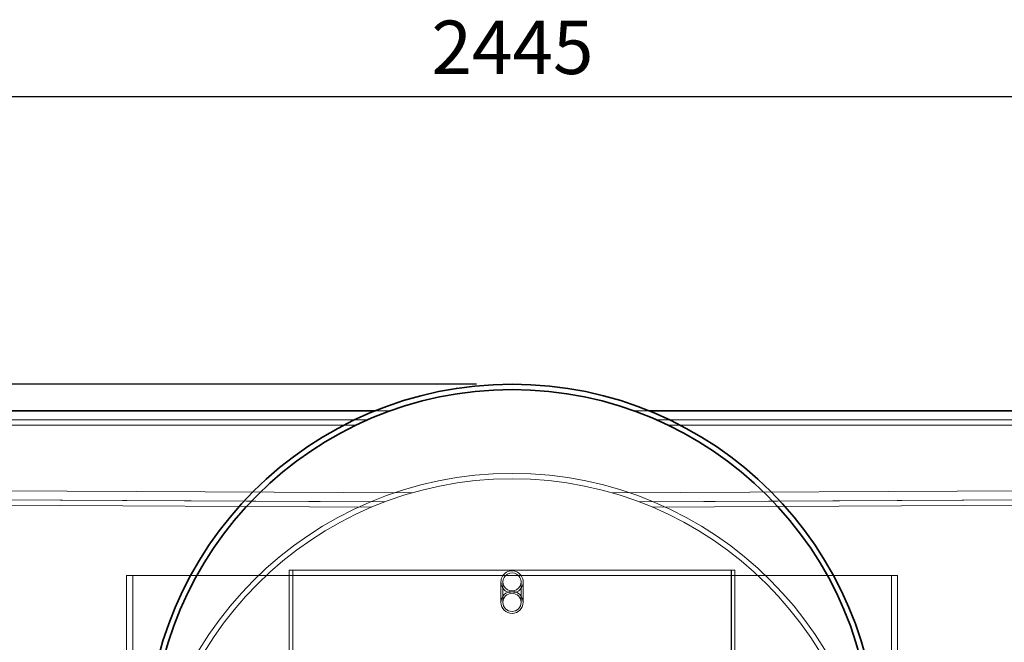
# Model space of a CAD drawing. Units: millimetres. Extents: x 253555 to 278149, y 159590 to 175300.
# Drawn here: x 262793 to 263898, y 172628 to 173327 of the extents above; entities that cross this region are included whole.
import ezdxf

# ---------------------------------------------------------------- set-up
doc = ezdxf.new("R2010")
doc.units = ezdxf.units.MM
doc.linetypes.add('DASHED', pattern=[0])
doc.layers.get('DEFPOINTS').update_dxf_attribs({"color": 250})
doc.layers.add('Hidden (ISO)', color=1, linetype='DASHED', lineweight=18, true_color=0xff0000)
doc.layers.add('kote', color=252, linetype='Continuous', lineweight=9)
doc.layers.add('Visible (ISO)', color=7, linetype='Continuous', lineweight=35)
doc.styles.get("Standard").update_dxf_attribs({"font": 'ISOCP.SHX'})
doc.styles.add('Styl textu40', font='arial.ttf')
doc.dimstyles.new('VARIABEL-ST', dxfattribs={"dimscale": 40, "dimtxt": 7, "dimasz": 2.5, "dimexe": 1, "dimexo": 1, "dimgap": 0.6, "dimtad": 1, "dimdsep": 46, "dimtxsty": 'Standard', "dimcen": 0, "dimclrd": 256, "dimclre": 256, "dimclrt": 5, "dimadec": 0, "dimazin": 0, "dimtp": 0.1, "dimtm": 0.1, "dimtfac": 0.71, "dimtdec": 3, "dimtmove": 0, "dimatfit": 3, "dimfxl": 1, "dimtzin": 0, "dimarcsym": 0})

# ---------------------------------------------------------------- blocks, each defined once
blk = doc.blocks.new('*D54')
at = {"layer": 'DEFPOINTS', "color": 0, "transparency": 16777216}
for p in [(263345.3, 172917.6), (261773.6, 170188.1), (263345.3, 170188.1)]:
    blk.add_point(p, dxfattribs=at)
at = {"layer": 'kote', "lineweight": -2, "transparency": 16777216}
for p, q in [((263305.3, 172917.6), (261733.6, 172917.6)), ((261773.6, 172817.6), (261773.6, 170288.1)), ((263305.3, 170188.1), (261733.6, 170188.1))]:
    blk.add_line(p, q, dxfattribs=at)
at = {"layer": 'kote', "transparency": 16777216}
for points in [[(261756.9, 172817.6), (261790.3, 172817.6), (261773.6, 172917.6)], [(261756.9, 170288.1), (261790.3, 170288.1), (261773.6, 170188.1)]]:
    blk.add_solid(points, dxfattribs=at)
at = {"layer": 'kote', "transparency": 16777216, "insert": (261688.3, 171462.7), "char_height": 60, "attachment_point": 1, "rotation": 90, "style": 'Styl textu40'}
blk.add_mtext('2729', dxfattribs=at)
blk = doc.blocks.new('*D56')
at = {"layer": 'DEFPOINTS', "color": 0, "transparency": 16777216}
for p in [(264567.8, 173240.4), (262122.8, 172612.2), (264567.8, 172612.2)]:
    blk.add_point(p, dxfattribs=at)
at = {"layer": 'kote', "lineweight": -2, "transparency": 16777216}
for p, q in [((262122.8, 172652.2), (262122.8, 173280.4)), ((264567.8, 172652.2), (264567.8, 173280.4)), ((262222.8, 173240.4), (264467.8, 173240.4))]:
    blk.add_line(p, q, dxfattribs=at)
at = {"layer": 'kote', "transparency": 16777216}
for points in [[(262222.8, 173257.1), (262222.8, 173223.7), (262122.8, 173240.4)], [(264467.8, 173257.1), (264467.8, 173223.7), (264567.8, 173240.4)]]:
    blk.add_solid(points, dxfattribs=at)
at = {"layer": 'kote', "transparency": 16777216, "insert": (263254.9, 173325.7), "char_height": 60, "attachment_point": 1, "style": 'Styl textu40'}
blk.add_mtext('2445', dxfattribs=at)

msp = doc.modelspace()

# ---------------------------------------------------------------- linework, layer by layer
at = {"layer": 'Hidden (ISO)', "ltscale": 1.505515}
for p, q in [((263208.1, 172887.6), (263191.3, 172887.6)), ((263499.2, 172887.6), (263482.4, 172887.6))]:
    msp.add_line(p, q, dxfattribs=at)
at = {"layer": 'Hidden (ISO)', "ltscale": 12.896761}
for p, q in [((262433.1, 172877.6), (263168.6, 172877.6)), ((263521.9, 172877.6), (264257.4, 172877.6))]:
    msp.add_line(p, q, dxfattribs=at)
at = {"layer": 'Hidden (ISO)', "ltscale": 12.930596}
for p, q in [((263183.5, 172877.8), (262446.1, 172877.8)), ((264244.4, 172877.8), (263507, 172877.8))]:
    msp.add_line(p, q, dxfattribs=at)
at = {"layer": 'Hidden (ISO)', "ltscale": 12.920678}
for p, q in [((262433.1, 172871.6), (263170, 172871.6)), ((263520.5, 172871.6), (264257.4, 172871.6))]:
    msp.add_line(p, q, dxfattribs=at)
at = {"layer": 'Hidden (ISO)', "ltscale": 12.59809}
for p, q in [((262570.4, 172799.2), (263233.1, 172795.7)), ((264120.1, 172799.2), (263457.4, 172795.7))]:
    msp.add_line(p, q, dxfattribs=at)
at = {"layer": 'Hidden (ISO)', "ltscale": 12.600544}
for p, q in [((263186.9, 172785.8), (262413.6, 172789.8)), ((264276.9, 172789.8), (263503.6, 172785.8))]:
    msp.add_line(p, q, dxfattribs=at)
at = {"layer": 'Hidden (ISO)', "ltscale": 13.108959}
for p, q in [((262570.3, 172788.8), (263202.4, 172785.5)), ((264120.2, 172788.8), (263488.1, 172785.5))]:
    msp.add_line(p, q, dxfattribs=at)
at = {"layer": 'Hidden (ISO)', "ltscale": 12.620605}
for p, q in [((262413.5, 172783.8), (263188.1, 172779.7)), ((264277, 172783.8), (263502.4, 172779.7))]:
    msp.add_line(p, q, dxfattribs=at)
at = {"layer": 'Hidden (ISO)', "ltscale": 12.87997}
msp.add_line((262912.9, 172703.1), (263777.7, 172703.1), dxfattribs=at)
at = {"layer": 'Hidden (ISO)', "ltscale": 14.888175}
for p, q in [((262912.9, 172703.1), (262912.9, 172518.3)), ((262919.8, 172703.1), (262919.8, 172518.3)), ((263770.8, 172703.1), (263770.8, 172518.3)), ((263777.7, 172703.1), (263777.7, 172518.3))]:
    msp.add_line(p, q, dxfattribs=at)
at = {"layer": 'Hidden (ISO)', "ltscale": 12.624379}
msp.add_line((263595.2, 172709.1), (263095.3, 172709.1), dxfattribs=at)
at = {"layer": 'Hidden (ISO)', "ltscale": 13.274168}
for p, q in [((263095.3, 171309.1), (263095.3, 172709.1)), ((263099.3, 171309.1), (263099.3, 172709.1)), ((263591.2, 172709.1), (263591.2, 171309.1)), ((263591.3, 171309.1), (263591.3, 172709.1)), ((263595.2, 171309.1), (263595.2, 172709.1)), ((263595.3, 172709.1), (263595.3, 171309.1))]:
    msp.add_line(p, q, dxfattribs=at)
at = {"layer": 'Hidden (ISO)', "ltscale": 0.000504083}
msp.add_line((263595.2, 172709.1), (263595.3, 172709.1), dxfattribs=at)
at = {"layer": 'Hidden (ISO)', "ltscale": 14.186489}
for p, q in [((263332.8, 172695.8), (263332.8, 172672.8)), ((263335.1, 172695.8), (263335.1, 172672.8)), ((263355.5, 172695.8), (263355.5, 172672.8)), ((263357.8, 172695.8), (263357.8, 172672.8))]:
    msp.add_line(p, q, dxfattribs=at)
at = {"layer": 'Hidden (ISO)', "ltscale": 12.976033}
msp.add_circle((263345.3, 172407.6), 410, dxfattribs=at)
at = {"layer": 'Hidden (ISO)', "ltscale": 13.198596}
msp.add_circle((263345.3, 172407.6), 404, dxfattribs=at)
at = {"layer": 'Hidden (ISO)', "ltscale": 2.496698}
for start_param, end_param in [(4.712389, 7.853982), (1.570796, 4.712389)]:
    msp.add_ellipse((263345.3, 172695.8), major_axis=(0, 12.5), ratio=0.996195, start_param=start_param, end_param=end_param, dxfattribs=at)
at = {"layer": 'Hidden (ISO)', "ltscale": 2.037287}
for start_param, end_param in [(4.712389, 7.853982), (1.570796, 4.712389)]:
    msp.add_ellipse((263345.3, 172695.8), major_axis=(0, 10.2), ratio=0.996195, start_param=start_param, end_param=end_param, dxfattribs=at)
at = {"layer": 'Hidden (ISO)', "ltscale": 4.983973}
msp.add_ellipse((263345.3, 172672.8), major_axis=(-12.5, 0), ratio=0.996195, dxfattribs=at)
at = {"layer": 'Hidden (ISO)', "ltscale": 4.066904}
msp.add_ellipse((263345.3, 172672.8), major_axis=(-10.2, 0), ratio=0.996195, dxfattribs=at)
at = {"layer": 'Visible (ISO)'}
for p, q in [((263191.3, 172887.6), (262541.7, 172887.6)), ((264148.8, 172887.6), (263499.2, 172887.6))]:
    msp.add_line(p, q, dxfattribs=at)
for radius in [410, 404]:
    msp.add_circle((263345.3, 172507.6), radius, dxfattribs=at)

# ---------------------------------------------------------------- dimensions: what is measured, and where the dimension line sits
at = {"layer": 'kote'}
for base, p1, p2, angle, picture, middle in [((264567.8, 173240.4), (262122.8, 172612.2), (264567.8, 172612.2), 180, '*D56', (263345.3, 173240.4)), ((261773.5952, 170188.0782), (263345.2556, 172917.5748), (263345.2556, 170188.0782), 90, '*D54', (261773.5952, 171552.8265))]:
    dim = msp.add_linear_dim(base=base, p1=p1, p2=p2, angle=angle, dimstyle='VARIABEL-ST', override={"dimtxt": 1.5, "dimtoh": 1, "dimdec": 0, "dimpost": '<>', "dimtxsty": 'Styl textu40', "dimclrt": 256, "dimtofl": 0, "dimatfit": 0}, dxfattribs=at)
    dim.commit()
    dim.dimension.update_dxf_attribs({"geometry": picture, "text_midpoint": middle, "dimtype": 160})

doc.saveas('drawing.dxf')
